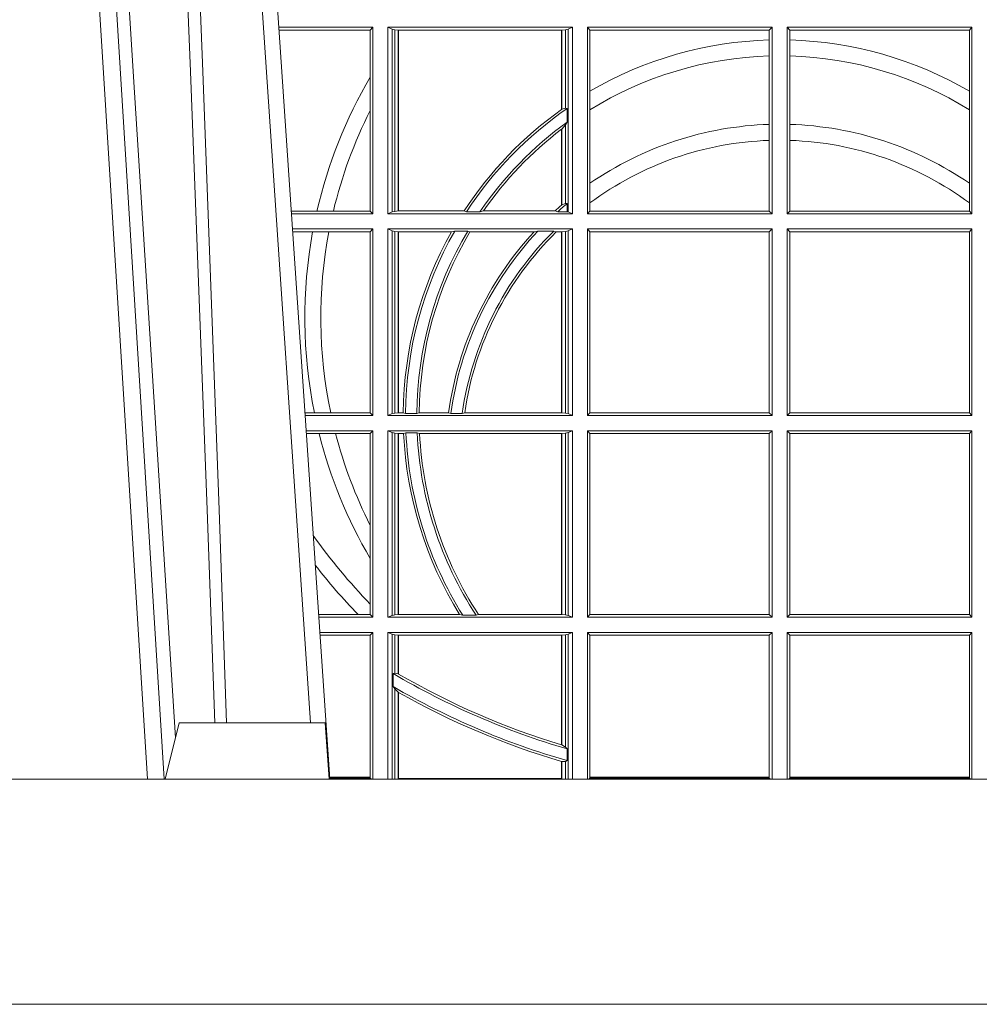
# Model space of a CAD drawing. Extents: x 211.6 to 229.8, y 143.4 to 165.6.
# Drawn here: x 227.3 to 227.4, y 159 to 159.1 of the extents above; entities that cross this region are included whole.
import ezdxf

# ---------------------------------------------------------------- set-up
doc = ezdxf.new("R2010")
doc.units = 0
doc.header["$LTSCALE"] = 0.02
doc.layers.add('FRW-Rifi ST', color=124, linetype='Continuous', lineweight=15)
doc.layers.add('FRW-Vlies', color=8, linetype='Continuous', lineweight=15)

# ---------------------------------------------------------------- blocks, each defined once
blk = doc.blocks.new('Filtervlies_ST_gerade 80')
at = {"color": 0}
blk.add_lwpolyline([(0, 0.009999999999962483), (0.8000001296714458, 0.009999999999990905)], dxfattribs=at)
blk = doc.blocks.new('ST-Halbblock_UT')
at = {"color": 0, "linetype": 'Continuous', "lineweight": 0}
for p, q in [((0.2876234065813605, 0.04000000000002046), (0.270843486132037, 0.3100000000000023)), ((0.2738252202715898, 0.3100000000000023), (0.2906051407209702, 0.04000000000002046)), ((0.3166097724188717, 0.05000000000001137), (0.2996541522024927, 0.3000000000000114))]:
    blk.add_line(p, q, dxfattribs=at)
at = {"color": 0, "linetype": 'Continuous'}
blk.add_line((0.3023864081472425, 0.3000000000000114), (0.3200202531722312, 0.04000000000002046), dxfattribs=at)
at = {"color": 0, "linetype": 'Continuous', "lineweight": 5}
for p, q in [((0.2907500000000027, 0.04000000000002046), (0.2932432800284346, 0.05000000000001137)), ((0.2932432800284346, 0.05000000000001137), (0.3191831910870633, 0.05000000000001137)), ((0.3191831910870633, 0.05000000000001137), (0.3199000000000183, 0.04000000000002046))]:
    blk.add_line(p, q, dxfattribs=at)
at = {"color": 0, "linetype": 'Continuous', "lineweight": 0}
for points in [[(0.276132678405645, 0.3100000000000023), (0.2801994138815189, 0.2437642555721595), (0.2850690703818373, 0.1658160252892174), (0.2925831520769862, 0.04735237139868786)], [(0.2995768652099855, 0.05000000000001137), (0.2982203941370472, 0.08786198433827508), (0.2952576544190038, 0.1658164248791536), (0.2918811435361022, 0.2486613334173171), (0.2891561962624678, 0.3100000000000023)], [(0.291749699475929, 0.3059904244025802), (0.2942077580921705, 0.2486638964469705), (0.2974699439026836, 0.1658164248791536), (0.3003371021066528, 0.08786198433827508), (0.3016498954982012, 0.05000000000001137)]]:
    blk.add_lwpolyline(points, dxfattribs=at)
at = {"color": 0, "linetype": 'Continuous'}
blk.add_lwpolyline([(0.8000000000000114, 0.04000000000002046), (0, 0.04000000000002046), (0, 0), (0.8000000000000114, 0)], close=True, dxfattribs=at)
blk = doc.blocks.new('ST-Halbblock_SeitGitt')
at = {"color": 0, "linetype": 'Continuous', "lineweight": 0}
for p, q in [((0.3276499971747171, 0.1736499976667858), (0.3109557785099355, 0.1736499976667858)), ((0.327230738103367, 0.1731606967349819), (0.3276499971747171, 0.1736499976667858)), ((0.3276499971747171, 0.1736499976667858), (0.3276499971747171, 0.1404999985660709)), ((0.3631499983370077, 0.1736499976667858), (0.3303499981760751, 0.1736499976667858)), ((0.3303499981760751, 0.1736499976667858), (0.3303499981760751, 0.1404999985660709)), ((0.3311151504516374, 0.1733186782638825), (0.3303499981760751, 0.1736499976667858)), ((0.3311151504516374, 0.1408313184346355), (0.3311151504516374, 0.1733186782638825)), ((0.331588411331154, 0.1732184398987613), (0.3311151504516374, 0.1733186782638825)), ((0.3623848497867357, 0.1733186782638825), (0.3619115851819288, 0.1732184398987613)), ((0.3623848497867357, 0.1733186782638825), (0.3631499983370077, 0.1736499976667858)), ((0.3623848497867357, 0.1408313184346355), (0.3623848497867357, 0.1733186782638825)), ((0.3631499983370077, 0.1736499976667858), (0.3631499983370077, 0.1404999985660709)), ((0.3658499993383657, 0.1736499976667858), (0.3986499999649595, 0.1736499976667858)), ((0.3658499993383657, 0.1736499976667858), (0.3658499993383657, 0.1404999985660709)), ((0.3658499993383657, 0.1736499976667858), (0.3662692621350061, 0.1731606967349819)), ((0.3981606990331557, 0.1731606967349819), (0.3986499999649595, 0.1736499976667858)), ((0.3986499999649595, 0.1736499976667858), (0.3986499999649595, 0.1404999985660709)), ((0.4013500000350518, 0.1736499976667858), (0.4013500000350518, 0.1404999985660709)), ((0.4341500006616457, 0.1736499976667858), (0.4013500000350518, 0.1736499976667858)), ((0.4018393009668557, 0.1731606967349819), (0.4013500000350518, 0.1736499976667858)), ((0.4341500006616457, 0.1736499976667858), (0.4337307378650053, 0.1731606967349819)), ((0.4341500006616457, 0.1736499976667858), (0.4341500006616457, 0.1404999985660709)), ((0.327230738103367, 0.1731606967349819), (0.3109889641130508, 0.1731606967349819)), ((0.327230738103367, 0.1647936503703988), (0.327230738103367, 0.1731606967349819)), ((0.3322080090641748, 0.1731507478815786), (0.331588411331154, 0.1732184398987613)), ((0.331588411331154, 0.1732184398987613), (0.331588411331154, 0.1409315548206962)), ((0.3322692602872621, 0.1731507478815786), (0.3322080090641748, 0.1731507478815786)), ((0.3322080090641748, 0.1409992470707095), (0.3322080090641748, 0.1731507478815786)), ((0.3612307362258207, 0.1731507478815786), (0.3322692602872621, 0.1731507478815786)), ((0.3322692602872621, 0.1409992470707095), (0.3322692602872621, 0.1731507478815786)), ((0.361291987448908, 0.1731507478815786), (0.3612307362258207, 0.1731507478815786)), ((0.3612307362258207, 0.1731507478815786), (0.3612307362258207, 0.1590451344217456)), ((0.3619115851819288, 0.1732184398987613), (0.361291987448908, 0.1731507478815786)), ((0.361291987448908, 0.1731507478815786), (0.361291987448908, 0.1590886178727544)), ((0.3619115851819288, 0.159268847417394), (0.3619115851819288, 0.1732184398987613)), ((0.3662692621350061, 0.1622967531274355), (0.3662692621350061, 0.1731606967349819)), ((0.3662692621350061, 0.1731606967349819), (0.3981606990331557, 0.1731606967349819)), ((0.3981606990331557, 0.1731606967349819), (0.3981606990331557, 0.1713942768818981)), ((0.4018393009668557, 0.1731606967349819), (0.4018393009668557, 0.1713942768818981)), ((0.4337307378650053, 0.1731606967349819), (0.4018393009668557, 0.1731606967349819)), ((0.4337307378650053, 0.1622967531274355), (0.4337307378650053, 0.1731606967349819)), ((0.3981606990331557, 0.1713942768818981), (0.3981606990331557, 0.1685540347661174)), ((0.4018393009668557, 0.1713942768818981), (0.4018393009668557, 0.1685540347661174)), ((0.3981606990331557, 0.1685540347661174), (0.3981606990331557, 0.1563910848762191)), ((0.4018393009668557, 0.1685540347661174), (0.4018393009668557, 0.1563910848762191)), ((0.327230738103367, 0.158878209751407), (0.327230738103367, 0.1647936503703988)), ((0.3662692621350061, 0.1589843078817523), (0.3662692621350061, 0.1622967531274355)), ((0.4337307378650053, 0.1589843078817523), (0.4337307378650053, 0.1622967531274355)), ((0.3619115851819288, 0.159268847417394), (0.361291987448908, 0.1590886178727544)), ((0.3622348435222875, 0.1592361188794769), (0.3619115851819288, 0.159268847417394)), ((0.327230738103367, 0.1409892968203224), (0.327230738103367, 0.158878209751407)), ((0.3622348435222875, 0.156788074162165), (0.3622348435222875, 0.1592361188794769)), ((0.3662692621350061, 0.1459174945320285), (0.3662692621350061, 0.1589843078817523)), ((0.4337307378650053, 0.1459174945320285), (0.4337307378650053, 0.1589843078817523)), ((0.3619115851819288, 0.1562914221848644), (0.361291987448908, 0.1555685053880609)), ((0.3622348435222875, 0.156788074162165), (0.3619115851819288, 0.1562914221848644)), ((0.3619115851819288, 0.1423344469930328), (0.3619115851819288, 0.1562914221848644)), ((0.3981606990331557, 0.1563910848762191), (0.3981606990331557, 0.1535505323971904)), ((0.4018393009668557, 0.1563910848762191), (0.4018393009668557, 0.1535505323971904)), ((0.3612307362258207, 0.1555220230783618), (0.3612307362258207, 0.1420291929806865)), ((0.361291987448908, 0.1555685053880609), (0.361291987448908, 0.1420818574096359)), ((0.3981606990331557, 0.1535505323971904), (0.3981606990331557, 0.1409892968203224)), ((0.4018393009668557, 0.1535505323971904), (0.4018393009668557, 0.1409892968203224)), ((0.3662692621350061, 0.1424266777302421), (0.3662692621350061, 0.1459174945320285)), ((0.4337307378650053, 0.1424266777302421), (0.4337307378650053, 0.1459174945320285)), ((0.361291987448908, 0.1420818574096359), (0.3619115851819288, 0.1423344469930328)), ((0.3619115851819288, 0.1423344469930328), (0.3622348435222875, 0.1423298239077724)), ((0.3622348435222875, 0.1408630877103008), (0.3622348435222875, 0.1423298239077724)), ((0.3662692621350061, 0.1409892968203224), (0.3662692621350061, 0.1424266777302421)), ((0.4337307378650053, 0.1409892968203224), (0.4337307378650053, 0.1424266777302421)), ((0.3177438840269815, 0.1409892968203224), (0.3131709082681482, 0.1409892968202939)), ((0.3276499971747171, 0.1404999985660709), (0.3132040936896487, 0.1404999985660709)), ((0.3206603839993249, 0.1409892968203224), (0.3177438840269815, 0.1409892968203224)), ((0.327230738103367, 0.1409892968203224), (0.3206603839993249, 0.1409892968203224)), ((0.327230738103367, 0.1409892968203224), (0.3276499971747171, 0.1404999985660709)), ((0.3311151504516374, 0.1408313184346355), (0.3303499981760751, 0.1404999985660709)), ((0.3631499983370077, 0.1404999985660709), (0.3303499981760751, 0.1404999985660709)), ((0.331588411331154, 0.1409315548206962), (0.3311151504516374, 0.1408313184346355)), ((0.3322080090641748, 0.1409992470707095), (0.331588411331154, 0.1409315548206962)), ((0.3322692602872621, 0.1409992470707095), (0.3322080090641748, 0.1409992470707095)), ((0.343910498172022, 0.1409992470707095), (0.3322692602872621, 0.1409992470707095)), ((0.343910498172022, 0.1409992470707095), (0.3443225748836767, 0.1408630877103008)), ((0.3443225748836767, 0.1408630877103008), (0.3467273466288816, 0.1408630877103008)), ((0.3473302029073011, 0.1409992470707095), (0.3467273466288816, 0.1408630877103008)), ((0.3600656777620088, 0.1409992470707095), (0.3473302029073011, 0.1409992470707095)), ((0.3605407901108038, 0.1408630877103008), (0.3600656777620088, 0.1409992470707095)), ((0.3605407901108038, 0.1408630877103008), (0.3622348435222875, 0.1408630877103008)), ((0.3623848497867357, 0.1408313184346355), (0.3622348435222875, 0.1408630877103008)), ((0.3623848497867357, 0.1408313184346355), (0.3631499983370077, 0.1404999985660709)), ((0.3658499993383657, 0.1404999985660709), (0.3662692621350061, 0.1409892968203224)), ((0.3658499993383657, 0.1404999985660709), (0.3986499999649595, 0.1404999985660709)), ((0.3662692621350061, 0.1409892968203224), (0.3981606990331557, 0.1409892968203224)), ((0.3981606990331557, 0.1409892968203224), (0.3986499999649595, 0.1404999985660709)), ((0.4018393009668557, 0.1409892968203224), (0.4013500000350518, 0.1404999985660709)), ((0.4341500006616457, 0.1404999985660709), (0.4013500000350518, 0.1404999985660709)), ((0.4337307378650053, 0.1409892968203224), (0.4018393009668557, 0.1409892968203224)), ((0.4341500006616457, 0.1404999985660709), (0.4337307378650053, 0.1409892968203224)), ((0.3276499971747171, 0.1377999975647128), (0.3133872144558723, 0.1377999975647128)), ((0.3169804528355371, 0.1373106955851711), (0.3134204001300418, 0.1373106955851711)), ((0.3198691695928346, 0.1373106955851711), (0.3169804528355371, 0.1373106955851711)), ((0.327230738103367, 0.1373106955851711), (0.3198691695928346, 0.1373106955851711)), ((0.327230738103367, 0.1373106955851711), (0.3276499971747171, 0.1377999975647128)), ((0.327230738103367, 0.105139300909201), (0.327230738103367, 0.1373106955851711)), ((0.3276499971747171, 0.1377999975647128), (0.3276499971747171, 0.1046499989296592)), ((0.3303499981760751, 0.1377999975647128), (0.3303499981760751, 0.1046499989296592)), ((0.3631499983370077, 0.1377999975647128), (0.3303499981760751, 0.1377999975647128)), ((0.3311151504516374, 0.1374686776961482), (0.3303499981760751, 0.1377999975647128)), ((0.3311151504516374, 0.1049813187982238), (0.3311151504516374, 0.1374686776961482)), ((0.331588411331154, 0.1373684413100875), (0.3311151504516374, 0.1374686776961482)), ((0.3322080090641748, 0.1373007490600742), (0.331588411331154, 0.1373684413100875)), ((0.331588411331154, 0.1373684413100875), (0.331588411331154, 0.1050815589095748)), ((0.3322692602872621, 0.1373007490600742), (0.3322080090641748, 0.1373007490600742)), ((0.3322080090641748, 0.1051492474342979), (0.3322080090641748, 0.1373007490600742)), ((0.341670432686783, 0.1373007490600742), (0.3322692602872621, 0.1373007490600742)), ((0.3322692602872621, 0.1051492474342979), (0.3322692602872621, 0.1373007490600742)), ((0.341670432686783, 0.1373007490600742), (0.3422296769916784, 0.137436908420483)), ((0.3422296769916784, 0.137436908420483), (0.3445436224341165, 0.137436908420483)), ((0.3449508078396093, 0.1373007490600742), (0.3445436224341165, 0.137436908420483)), ((0.3563361294567358, 0.1373007490600742), (0.3449508078396093, 0.1373007490600742)), ((0.3570365697145235, 0.137436908420483), (0.3563361294567358, 0.1373007490600742)), ((0.3570365697145235, 0.137436908420483), (0.3598271697759401, 0.137436908420483)), ((0.3598271697759401, 0.137436908420483), (0.3602860771119367, 0.1373007490600742)), ((0.3612307362258207, 0.1373007490600742), (0.3602860771119367, 0.1373007490600742)), ((0.361291987448908, 0.1373007490600742), (0.3612307362258207, 0.1373007490600742)), ((0.3612307362258207, 0.1373007490600742), (0.3612307362258207, 0.1051492474342979)), ((0.3619115851819288, 0.1373684413100875), (0.361291987448908, 0.1373007490600742)), ((0.361291987448908, 0.1373007490600742), (0.361291987448908, 0.1051492474342979)), ((0.3623848497867357, 0.1374686776961482), (0.3619115851819288, 0.1373684413100875)), ((0.3619115851819288, 0.1050815589095748), (0.3619115851819288, 0.1373684413100875)), ((0.3623848497867357, 0.1374686776961482), (0.3631499983370077, 0.1377999975647128)), ((0.3623848497867357, 0.1049813187982238), (0.3623848497867357, 0.1374686776961482)), ((0.3631499983370077, 0.1377999975647128), (0.3631499983370077, 0.1046499989296592)), ((0.3658499993383657, 0.1377999975647128), (0.3986499999649595, 0.1377999975647128)), ((0.3658499993383657, 0.1377999975647128), (0.3658499993383657, 0.1046499989296592)), ((0.3658499993383657, 0.1377999975647128), (0.3662692621350061, 0.1373106955851711)), ((0.3662692621350061, 0.105139300909201), (0.3662692621350061, 0.1373106955851711)), ((0.3662692621350061, 0.1373106955851711), (0.3981606990331557, 0.1373106955851711)), ((0.3981606990331557, 0.1373106955851711), (0.3986499999649595, 0.1377999975647128)), ((0.3981606990331557, 0.1373106955851711), (0.3981606990331557, 0.105139300909201)), ((0.3986499999649595, 0.1377999975647128), (0.3986499999649595, 0.1046499989296592)), ((0.4013500000350518, 0.1377999975647128), (0.4013500000350518, 0.1046499989296592)), ((0.4341500006616457, 0.1377999975647128), (0.4013500000350518, 0.1377999975647128)), ((0.4018393009668557, 0.1373106955851711), (0.4013500000350518, 0.1377999975647128)), ((0.4018393009668557, 0.1373106955851711), (0.4018393009668557, 0.105139300909201)), ((0.4337307378650053, 0.1373106955851711), (0.4018393009668557, 0.1373106955851711)), ((0.4341500006616457, 0.1377999975647128), (0.4337307378650053, 0.1373106955851711)), ((0.4337307378650053, 0.105139300909201), (0.4337307378650053, 0.1373106955851711)), ((0.4341500006616457, 0.1377999975647128), (0.4341500006616457, 0.1046499989296592)), ((0.3172813221812021, 0.105139300909201), (0.3156023439298394, 0.105139300909201)), ((0.3201809242367517, 0.105139300909201), (0.3172813221812021, 0.105139300909201)), ((0.327230738103367, 0.105139300909201), (0.3201809242367517, 0.105139300909201)), ((0.327230738103367, 0.105139300909201), (0.3276499971747171, 0.1046499989296592)), ((0.331588411331154, 0.1050815589095748), (0.3311151504516374, 0.1049813187982238)), ((0.3322080090641748, 0.1051492474342979), (0.331588411331154, 0.1050815589095748)), ((0.3322692602872621, 0.1051492474342979), (0.3322080090641748, 0.1051492474342979)), ((0.3330835863947641, 0.1051492474342979), (0.3322692602872621, 0.1051492474342979)), ((0.3330835863947641, 0.1051492474342979), (0.333501981198765, 0.1050130880738891)), ((0.333501981198765, 0.1050130880738891), (0.335502037405945, 0.1050130880738891)), ((0.3359228536486398, 0.1051492474342979), (0.335502037405945, 0.1050130880738891)), ((0.3411419183015596, 0.1051492474342979), (0.3359228536486398, 0.1051492474342979)), ((0.3415466822683584, 0.1050130880738891), (0.3411419183015596, 0.1051492474342979)), ((0.3415466822683584, 0.1050130880738891), (0.3435660541057359, 0.1050130880738891)), ((0.3435660541057359, 0.1050130880738891), (0.3440095014869939, 0.1051492474342979)), ((0.3612307362258207, 0.1051492474342979), (0.3440095014869939, 0.1051492474342979)), ((0.361291987448908, 0.1051492474342979), (0.3612307362258207, 0.1051492474342979)), ((0.3619115851819288, 0.1050815589095748), (0.361291987448908, 0.1051492474342979)), ((0.3623848497867357, 0.1049813187982238), (0.3619115851819288, 0.1050815589095748)), ((0.3658499993383657, 0.1046499989296592), (0.3662692621350061, 0.105139300909201)), ((0.3662692621350061, 0.105139300909201), (0.3981606990331557, 0.105139300909201)), ((0.3981606990331557, 0.105139300909201), (0.3986499999649595, 0.1046499989296592)), ((0.4018393009668557, 0.105139300909201), (0.4013500000350518, 0.1046499989296592)), ((0.4337307378650053, 0.105139300909201), (0.4018393009668557, 0.105139300909201)), ((0.4341500006616457, 0.1046499989296592), (0.4337307378650053, 0.105139300909201)), ((0.3276499971747171, 0.1046499989296592), (0.315635529604009, 0.1046499989296592)), ((0.3311151504516374, 0.1049813187982238), (0.3303499981760751, 0.1046499989296592)), ((0.3631499983370077, 0.1046499989296592), (0.3303499981760751, 0.1046499989296592)), ((0.3623848497867357, 0.1049813187982238), (0.3631499983370077, 0.1046499989296592)), ((0.3658499993383657, 0.1046499989296592), (0.3986499999649595, 0.1046499989296592)), ((0.4341500006616457, 0.1046499989296592), (0.4013500000350518, 0.1046499989296592)), ((0.3276499971747171, 0.1019499979283012), (0.3158186503702609, 0.1019499979283012)), ((0.327230738103367, 0.1014606959487594), (0.3276499971747171, 0.1019499979283012)), ((0.3276499971747171, 0.1019499979283012), (0.3276499971747171, 0.06879999556795724)), ((0.3303499981760751, 0.1019499979283012), (0.3303499981760751, 0.06879999556795724)), ((0.3631499983370077, 0.1019499979283012), (0.3303499981760751, 0.1019499979283012)), ((0.3311151504516374, 0.1016186780597366), (0.3303499981760751, 0.1019499979283012)), ((0.3311151504516374, 0.06913131543652185), (0.3311151504516374, 0.1016186780597366)), ((0.331588411331154, 0.1015184379483856), (0.3311151504516374, 0.1016186780597366)), ((0.3322080090641748, 0.1014507494236625), (0.331588411331154, 0.1015184379483856)), ((0.331588411331154, 0.1015184379483856), (0.331588411331154, 0.06923155554787286)), ((0.3331499487161409, 0.1014507494236625), (0.3335638359188806, 0.1015869087840713)), ((0.3335638359188806, 0.1015869087840713), (0.3355658143758546, 0.1015869087840713)), ((0.3359921514987718, 0.1014507494236625), (0.3355658143758546, 0.1015869087840713)), ((0.3619115851819288, 0.1015184379483856), (0.361291987448908, 0.1014507494236625)), ((0.3623848497867357, 0.1016186780597366), (0.3619115851819288, 0.1015184379483856)), ((0.3619115851819288, 0.06923155554787286), (0.3619115851819288, 0.1015184379483856)), ((0.3623848497867357, 0.1016186780597366), (0.3631499983370077, 0.1019499979283012)), ((0.3623848497867357, 0.06913131543652185), (0.3623848497867357, 0.1016186780597366)), ((0.3631499983370077, 0.1019499979283012), (0.3631499983370077, 0.06879999556795724)), ((0.3658499993383657, 0.1019499979283012), (0.3986499999649595, 0.1019499979283012)), ((0.3658499993383657, 0.1019499979283012), (0.3658499993383657, 0.06879999556795724)), ((0.3658499993383657, 0.1019499979283012), (0.3662692621350061, 0.1014606959487594)), ((0.3981606990331557, 0.1014606959487594), (0.3986499999649595, 0.1019499979283012)), ((0.3986499999649595, 0.1019499979283012), (0.3986499999649595, 0.06879999556795724)), ((0.4013500000350518, 0.1019499979283012), (0.4013500000350518, 0.06879999556795724)), ((0.4341500006616457, 0.1019499979283012), (0.4013500000350518, 0.1019499979283012)), ((0.4018393009668557, 0.1014606959487594), (0.4013500000350518, 0.1019499979283012)), ((0.4341500006616457, 0.1019499979283012), (0.4337307378650053, 0.1014606959487594)), ((0.4341500006616457, 0.1019499979283012), (0.4341500006616457, 0.06879999556795724)), ((0.3181171581148874, 0.1014606959487594), (0.315851836044402, 0.1014606959487594)), ((0.3210474491119157, 0.1014606959487594), (0.3181171581148874, 0.1014606959487594)), ((0.327230738103367, 0.1014606959487594), (0.3210474491119157, 0.1014606959487594)), ((0.327230738103367, 0.08512178876654275), (0.327230738103367, 0.1014606959487594)), ((0.3322692602872621, 0.1014507494236625), (0.3322080090641748, 0.1014507494236625)), ((0.3322080090641748, 0.06929924407259591), (0.3322080090641748, 0.1014507494236625)), ((0.3331499487161409, 0.1014507494236625), (0.3322692602872621, 0.1014507494236625)), ((0.3322692602872621, 0.06929924407259591), (0.3322692602872621, 0.1014507494236625)), ((0.3612307362258207, 0.1014507494236625), (0.3359921514987718, 0.1014507494236625)), ((0.361291987448908, 0.1014507494236625), (0.3612307362258207, 0.1014507494236625)), ((0.3612307362258207, 0.1014507494236625), (0.3612307362258207, 0.06929924407259591)), ((0.361291987448908, 0.1014507494236625), (0.361291987448908, 0.06929924407259591)), ((0.3662692621350061, 0.06928929754749902), (0.3662692621350061, 0.1014606959487594)), ((0.3662692621350061, 0.1014606959487594), (0.3981606990331557, 0.1014606959487594)), ((0.3981606990331557, 0.1014606959487594), (0.3981606990331557, 0.06928929754749902)), ((0.4018393009668557, 0.1014606959487594), (0.4018393009668557, 0.06928929754749902)), ((0.4337307378650053, 0.1014606959487594), (0.4018393009668557, 0.1014606959487594)), ((0.4337307378650053, 0.06928929754749902), (0.4337307378650053, 0.1014606959487594)), ((0.327230738103367, 0.0792063481475509), (0.327230738103367, 0.08512178876654275)), ((0.327230738103367, 0.07112532177225717), (0.327230738103367, 0.0792063481475509)), ((0.327230738103367, 0.06928929754749902), (0.327230738103367, 0.07112532177225717)), ((0.3250560253858339, 0.06928929754749902), (0.3180337800968971, 0.06928929754749902)), ((0.3276499971747171, 0.06879999556795724), (0.3180669657710098, 0.06879999556795724)), ((0.327230738103367, 0.06928929754749902), (0.3250560253858339, 0.06928929754749902)), ((0.327230738103367, 0.06928929754749902), (0.3276499971747171, 0.06879999556795724)), ((0.3311151504516374, 0.06913131543652185), (0.3303499981760751, 0.06879999556795724)), ((0.3631499983370077, 0.06879999556795724), (0.3303499981760751, 0.06879999556795724)), ((0.331588411331154, 0.06923155554787286), (0.3311151504516374, 0.06913131543652185)), ((0.3322080090641748, 0.06929924407259591), (0.331588411331154, 0.06923155554787286)), ((0.3322692602872621, 0.06929924407259591), (0.3322080090641748, 0.06929924407259591)), ((0.3430866017937433, 0.06929924407259591), (0.3322692602872621, 0.06929924407259591)), ((0.3430866017937433, 0.06929924407259591), (0.3436657056212198, 0.06916309216276773)), ((0.3436657056212198, 0.06916309216276773), (0.3460411928593885, 0.06916309216276773)), ((0.3464536644518148, 0.06929924407259591), (0.3460411928593885, 0.06916309216276773)), ((0.3612307362258207, 0.06929924407259591), (0.3464536644518148, 0.06929924407259591)), ((0.361291987448908, 0.06929924407259591), (0.3612307362258207, 0.06929924407259591)), ((0.3619115851819288, 0.06923155554787286), (0.361291987448908, 0.06929924407259591)), ((0.3623848497867357, 0.06913131543652185), (0.3619115851819288, 0.06923155554787286)), ((0.3623848497867357, 0.06913131543652185), (0.3631499983370077, 0.06879999556795724)), ((0.3658499993383657, 0.06879999556795724), (0.3662692621350061, 0.06928929754749902)), ((0.3658499993383657, 0.06879999556795724), (0.3986499999649595, 0.06879999556795724)), ((0.3662692621350061, 0.06928929754749902), (0.3981606990331557, 0.06928929754749902)), ((0.3981606990331557, 0.06928929754749902), (0.3986499999649595, 0.06879999556795724)), ((0.4018393009668557, 0.06928929754749902), (0.4013500000350518, 0.06879999556795724)), ((0.4341500006616457, 0.06879999556795724), (0.4013500000350518, 0.06879999556795724)), ((0.4337307378650053, 0.06928929754749902), (0.4018393009668557, 0.06928929754749902)), ((0.4341500006616457, 0.06879999556795724), (0.4337307378650053, 0.06928929754749902)), ((0.3276499971747171, 0.06609999456659921), (0.3182500865372617, 0.06609999456659921)), ((0.327230738103367, 0.06561070003763803), (0.3182832717061217, 0.0656107000376096)), ((0.327230738103367, 0.06561070003763803), (0.3276499971747171, 0.06609999456659921)), ((0.327230738103367, 0.0403455949689544), (0.327230738103367, 0.06561070003763803)), ((0.3276499971747171, 0.06609999456659921), (0.3276499971747171, 0.03999999627131956)), ((0.3631499983370077, 0.06609999456659921), (0.3303499981760751, 0.06609999456659921)), ((0.3303499981760751, 0.06609999456659921), (0.3303499981760751, 0.03999999627131956)), ((0.3311151504516374, 0.0657686746980346), (0.3303499981760751, 0.06609999456659921)), ((0.3311151504516374, 0.03999999627131956), (0.3311151504516374, 0.0657686746980346)), ((0.331588411331154, 0.06566844203726419), (0.3311151504516374, 0.0657686746980346)), ((0.3322080090641748, 0.06560074606196054), (0.331588411331154, 0.06566844203726419)), ((0.331588411331154, 0.06566844203726419), (0.331588411331154, 0.05886242606894143)), ((0.3322692602872621, 0.06560074606196054), (0.3322080090641748, 0.06560074606196054)), ((0.3322080090641748, 0.05874105611101754), (0.3322080090641748, 0.06560074606196054)), ((0.3612307362258207, 0.06560074606196054), (0.3322692602872621, 0.06560074606196054)), ((0.3322692602872621, 0.05870536782995828), (0.3322692602872621, 0.06560074606196054)), ((0.361291987448908, 0.06560074606196054), (0.3612307362258207, 0.06560074606196054)), ((0.3612307362258207, 0.06560074606196054), (0.3612307362258207, 0.04612471231476434)), ((0.3619115851819288, 0.06566844203726419), (0.361291987448908, 0.06560074606196054)), ((0.361291987448908, 0.06560074606196054), (0.361291987448908, 0.04610630938068994)), ((0.3623848497867357, 0.0657686746980346), (0.3619115851819288, 0.06566844203726419)), ((0.3619115851819288, 0.04570439526096948), (0.3619115851819288, 0.06566844203726419)), ((0.3623848497867357, 0.0657686746980346), (0.3631499983370077, 0.06609999456659921)), ((0.3623848497867357, 0.03999999627131956), (0.3623848497867357, 0.0657686746980346)), ((0.3631499983370077, 0.06609999456659921), (0.3631499983370077, 0.03999999627131956)), ((0.3658499993383657, 0.06609999456659921), (0.3658499993383657, 0.03999999627131956)), ((0.3658499993383657, 0.06609999456659921), (0.3986499999649595, 0.06609999456659921)), ((0.3658499993383657, 0.06609999456659921), (0.3662692621350061, 0.06561070003763803)), ((0.3662692621350061, 0.0403455949689544), (0.3662692621350061, 0.06561070003763803)), ((0.3662692621350061, 0.06561070003763803), (0.3981606990331557, 0.06561070003763803)), ((0.3981606990331557, 0.06561070003763803), (0.3986499999649595, 0.06609999456659921)), ((0.3981606990331557, 0.06561070003763803), (0.3981606990331557, 0.0403455949689544)), ((0.3986499999649595, 0.06609999456659921), (0.3986499999649595, 0.03999999627131956)), ((0.4341500006616457, 0.06609999456659921), (0.4013500000350518, 0.06609999456659921)), ((0.4013500000350518, 0.06609999456659921), (0.4013500000350518, 0.03999999627131956)), ((0.4018393009668557, 0.06561070003763803), (0.4013500000350518, 0.06609999456659921)), ((0.4018393009668557, 0.06561070003763803), (0.4018393009668557, 0.0403455949689544)), ((0.4337307378650053, 0.06561070003763803), (0.4018393009668557, 0.06561070003763803)), ((0.4341500006616457, 0.06609999456659921), (0.4337307378650053, 0.06561070003763803)), ((0.4337307378650053, 0.0403455949689544), (0.4337307378650053, 0.06561070003763803)), ((0.4341500006616457, 0.06609999456659921), (0.4341500006616457, 0.03999999627131956)), ((0.331588411331154, 0.05886242606894143), (0.3312651529907953, 0.0588082528974212)), ((0.3312651529907953, 0.0588082528974212), (0.3312651529907953, 0.05649041452662118)), ((0.3322080090641748, 0.05874105611101754), (0.331588411331154, 0.05886242606894143)), ((0.331588411331154, 0.05606006899134286), (0.3312651529907953, 0.05649041452662118)), ((0.331588411331154, 0.05606006899134286), (0.331588411331154, 0.03999999627131956)), ((0.3322080090641748, 0.05546597459570535), (0.331588411331154, 0.05606006899134286)), ((0.3322080090641748, 0.03999999233738549), (0.3322080090641748, 0.05546597459570535)), ((0.3322692602872621, 0.0401256687308944), (0.3322692602872621, 0.05543126234070428)), ((0.3612307377657089, 0.04612471340806223), (0.3612919872159353, 0.04610630374321545)), ((0.3619115851819288, 0.04570439526096948), (0.361291987448908, 0.04610630938068994)), ((0.3622348435222875, 0.04538984664932855), (0.3619115851819288, 0.04570439526096948)), ((0.3622348435222875, 0.04330796071545251), (0.3622348435222875, 0.04538984664932855)), ((0.3612307362258207, 0.04316267439381249), (0.3612307362258207, 0.0401256687308944)), ((0.3619115851819288, 0.04318146475807794), (0.361291987448908, 0.04314467379109033)), ((0.361291987448908, 0.04314467379109033), (0.361291987448908, 0.03999999233738549)), ((0.3622348435222875, 0.04330796071545251), (0.3619115851819288, 0.04318146475807794)), ((0.3619115851819288, 0.03999999627131956), (0.3619115851819288, 0.04318146475807794)), ((0.327230738103367, 0.0403455949689544), (0.3199968138111728, 0.04034559496892598)), ((0.327230738103367, 0.04019999572292932), (0.327230738103367, 0.0403455949689544)), ((0.3662692621350061, 0.04019999572292932), (0.3662692621350061, 0.0403455949689544)), ((0.3981606990331557, 0.0403455949689544), (0.3662692621350061, 0.0403455949689544)), ((0.3981606990331557, 0.0403455949689544), (0.3981606990331557, 0.04019999572292932)), ((0.4018393009668557, 0.0403455949689544), (0.4018393009668557, 0.04019999572292932)), ((0.4018393009668557, 0.0403455949689544), (0.4337307378650053, 0.0403455949689544)), ((0.4337307378650053, 0.04019999572292932), (0.4337307378650053, 0.0403455949689544)), ((0.3200066887132778, 0.04019999572292932), (0.327230738103367, 0.04019999572292932)), ((0.327430732748212, 0.03999999627131956), (0.327230738103367, 0.04019999572292932)), ((0.3612307362258207, 0.0401256687308944), (0.3322692602872621, 0.0401256687308944)), ((0.3660692650867645, 0.03999999627131956), (0.3662692621350061, 0.04019999572292932)), ((0.3662692621350061, 0.04019999572292932), (0.3981606990331557, 0.04019999572292932)), ((0.3981606990331557, 0.04019999572292932), (0.398394105505389, 0.03999999627131956)), ((0.4018393009668557, 0.04019999572292932), (0.4016058944946224, 0.03999999627131956)), ((0.4337307378650053, 0.04019999572292932), (0.4018393009668557, 0.04019999572292932)), ((0.4339307349132469, 0.03999999627131956), (0.4337307378650053, 0.04019999572292932))]:
    blk.add_line(p, q, dxfattribs=at)
for points in [[(0.3322080090641748, 0.05874105611101754), (0.3322156682610284, 0.05873659321323998), (0.3322233200073015, 0.05873213031546243), (0.3322309792041551, 0.05872766741768487), (0.3322386384010088, 0.05872320451990731), (0.3322462901472818, 0.05871874907271035), (0.3322539493441354, 0.05871428617493279), (0.3322616085409891, 0.05870982327715524), (0.3322692602872621, 0.05870536782995828)], [(0.3322080090641748, 0.05546597459570535), (0.3322156682610284, 0.05546163835779794), (0.3322233200073015, 0.05545729466930993), (0.3322309792041551, 0.05545295098082192), (0.3322386384010088, 0.05544861474291451), (0.3322462901472818, 0.05544427850500711), (0.3322539493441354, 0.0554399348165191), (0.3322616085409891, 0.05543559857861169), (0.3322692602872621, 0.05543126234070428)], [(0.3612307362258207, 0.04316267439381249), (0.361238391697384, 0.04316042431847222), (0.3612460508942377, 0.04315817424313195), (0.361253706365801, 0.04315592416779168), (0.3612613618373643, 0.04315367409245141), (0.3612690173089277, 0.04315142401711114), (0.361276672780491, 0.04314917394177087), (0.3612843319773447, 0.0431469238664306), (0.361291987448908, 0.04314467379109033)]]:
    blk.add_lwpolyline(points, dxfattribs=at)
for centre, radius, start, end in [((0.3999999999999773, 0.1044999977017937), 0.06691956087166101, 91.5749872536843, 120.2682432208614), ((0.4000000000000341, 0.1044999977017937), 0.06691956087166101, 59.73175677913856, 88.42501274631573), ((0.3999999999999773, 0.1044999977017937), 0.06408043912833891, 91.64478676301498, 121.7612708647896), ((0.4000000000000341, 0.1044999977017937), 0.06408043912833891, 58.2387291352104, 88.35521323698502), ((0.3999999999999773, 0.1219999977018063), 0.08441956087166094, 149.5413553760649, 167.0006744486685), ((0.3999999999999773, 0.1219999977018063), 0.08158043912833908, 153.1248914517895, 166.5399201638038), ((0.3999999999999773, 0.1044999977017937), 0.06691956087166093, 125.4042232010023, 146.9466477818891), ((0.3999999999999773, 0.1044999977017937), 0.06649999999999989, 124.6037123637627, 146.8513279567684), ((0.3999999999999773, 0.1044999977017937), 0.06691956087166094, 125.3399106591773, 125.4042232010023), ((0.3999999999999773, 0.1044999977017937), 0.06449999999999965, 125.8387650648831, 145.6831583684647), ((0.3999999999999773, 0.09699999770180057), 0.05941956087166112, 91.77384379041486, 124.5879488169939), ((0.4000000000000341, 0.09699999770180057), 0.05941956087166112, 55.41205118300611, 88.22615620958514), ((0.3999999999999773, 0.1044999977017937), 0.06408043912833893, 127.2295117880203, 145.2787160914069), ((0.3999999999999773, 0.1044999977017937), 0.06408043912833893, 127.1607623256886, 127.2295117880203), ((0.3999999999999773, 0.09699999770180057), 0.05658043912833925, 91.86288324381738, 126.5950461889497), ((0.4000000000000341, 0.09699999770180057), 0.05658043912833925, 53.40495381105027, 88.1371167561826), ((0.3999999999999773, 0.09699999770180057), 0.05941956087166121, 130.7278109837939, 132.2273161566604), ((0.3999999999999773, 0.09699999770180057), 0.05900000000000035, 129.7983357940144, 131.9745289222728), ((0.3999999999999773, 0.09699999770180057), 0.05941956087166121, 130.6499218842858, 130.7278109837939), ((0.3999999999999773, 0.1219999977018063), 0.08441956087166112, 169.550760403092, 191.5208798008657), ((0.3999999999999773, 0.1219999977018063), 0.0815804391283389, 169.182804708605, 191.9276139046606), ((0.3999999999999773, 0.1044999977017937), 0.06691956087166101, 150.6494337445043, 179.44411082721), ((0.3999999999999773, 0.1044999977017937), 0.06649999999999986, 150.3110017314917, 179.5579213735375), ((0.3999999999999773, 0.1044999977017937), 0.0644999999999999, 149.2928806976935, 179.544213224436), ((0.3999999999999773, 0.1044999977017937), 0.06408043912833876, 149.2116385008666, 179.4194810038019), ((0.3999999999999773, 0.09699999770180057), 0.05941956087166102, 137.2937012627655, 172.1171767315648), ((0.3999999999999773, 0.09699999770180057), 0.05900000000000029, 136.7351818685228, 172.1942443022013), ((0.3999999999999773, 0.09699999770180057), 0.057, 134.8122994082336, 171.9185590088775), ((0.3999999999999773, 0.09699999770180057), 0.05658043912833879, 134.5798001442066, 171.7189188464268), ((0.3999999999999773, 0.1044999977017937), 0.06649999999999996, 182.5106952687568, 212.098884950353), ((0.3999999999999773, 0.1044999977017937), 0.06449999999999997, 182.5885984987439, 213.220258989898), ((0.3999999999999773, 0.1219999977018063), 0.0844195608716609, 194.0814065006823, 210.4586446239351), ((0.3999999999999773, 0.1219999977018063), 0.08158043912833904, 194.582126779875, 206.8751085482105), ((0.3999999999999773, 0.1044999977017937), 0.06691956087166087, 182.6116378755208, 211.736655449725), ((0.3999999999999773, 0.1044999977017937), 0.06408043912833883, 182.7274336551495, 213.3204638002), ((0.3999999999999773, 0.1419999977017881), 0.1015804391283389, 215.2860595395856, 224.2443444316574), ((0.3999999999999773, 0.1419999977017881), 0.1044195608716611, 217.7515097799054, 224.1334689394826), ((0.3999999999999773, 0.1749999977018035), 0.1350000000000001, 239.3929717859791, 253.7551992766624), ((0.3999999999999773, 0.1749999977018035), 0.1345804391283391, 239.783204837616, 253.2572548844168), ((0.3999999999999773, 0.1749999977018035), 0.1370000000000011, 239.8865249929785, 253.9987653098943), ((0.3999999999999773, 0.1749999977018035), 0.1374195608716612, 240.4702428532374, 253.613028180603)]:
    blk.add_arc(centre, radius, start, end, dxfattribs=at)
blk = doc.blocks.new('ST-Halbblock')
at = {"color": 0}
for name in ['ST-Halbblock_UT', 'ST-Halbblock_SeitGitt']:
    blk.add_blockref(name, (0, 0), dxfattribs=at)

msp = doc.modelspace()

# ---------------------------------------------------------------- block references
at = {"layer": 'FRW-Rifi ST'}
msp.add_blockref('ST-Halbblock', (226.998153304809, 158.9686644057185), dxfattribs=at)
at = {"layer": 'FRW-Vlies'}
msp.add_blockref('Filtervlies_ST_gerade 80', (226.998153304809, 158.9586644057185), dxfattribs=at)
msp.add_blockref('Filtervlies_ST_gerade 80', (226.998153304809, 158.9586644057185), dxfattribs=at)

doc.saveas('drawing.dxf')
